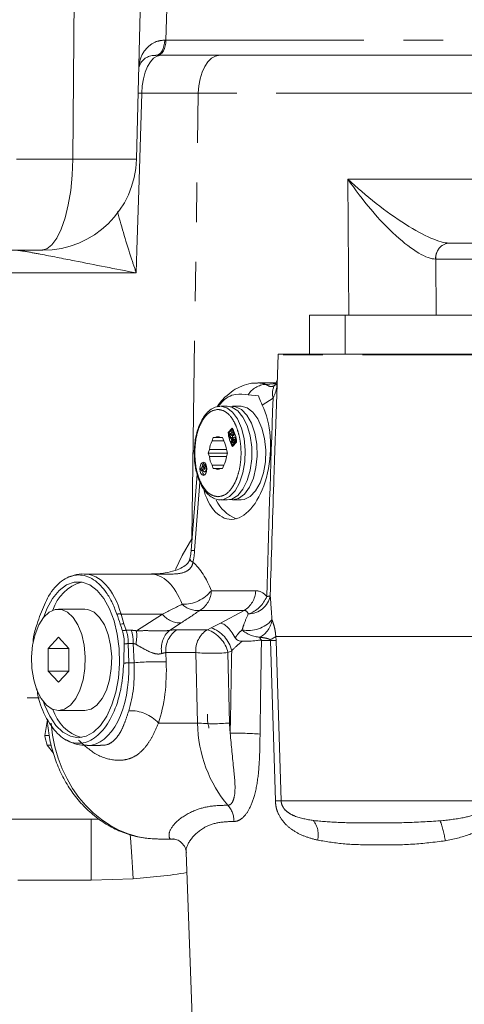
# Model space of a CAD drawing. Units: millimetres. Extents: x 11 to 1180, y 5 to 832.
# Drawn here: x 647 to 661, y 596 to 628 of the extents above; entities that cross this region are included whole.
import ezdxf

# ---------------------------------------------------------------- set-up
doc = ezdxf.new("R2010")
doc.units = ezdxf.units.MM
doc.linetypes.add('PHANTOM', pattern=[12.7, 6.35, -1.27, 1.27, -1.27, 1.27, -1.27])
doc.layers.add('SLD-0', color=7, linetype='Continuous')
doc.dimstyles.new('SLDDIMSTYLE3', dxfattribs={"dimtxt": 0, "dimasz": 3, "dimexe": 0, "dimexo": 0.0625, "dimgap": 0, "dimtad": 0, "dimtih": 1, "dimtoh": 1, "dimdec": 0, "dimrnd": 1e-09, "dimzin": 0, "dimdsep": 46, "dimtxsty": 'Standard', "dimsah": 1, "dimcen": 0.09, "dimadec": 0, "dimazin": 0, "dimtfac": 3, "dimtdec": 0, "dimtofl": 0, "dimtmove": 0, "dimatfit": 3, "dimfxl": 0, "dimfrac": 2, "dimtolj": 1, "dimtzin": 0, "dimarcsym": 0})

msp = doc.modelspace()

# ---------------------------------------------------------------- linework, layer by layer
at = {"color": 8, "linetype": 'PHANTOM', "lineweight": 0}
for p, q in [((648.486468, 623.582481), (648.54453, 630.161012)), ((651.551438, 630.161012), (651.473514, 627.397924)), ((651.432983, 627.397725), (651.473514, 627.397924)), ((651.473514, 627.397924), (663.000156, 627.397924)), ((650.697249, 625.693733), (650.582179, 625.69527)), ((652.508259, 625.693733), (650.697249, 625.693733)), ((652.302266, 611.403267), (652.508259, 625.693733)), ((661.362724, 625.693733), (652.508259, 625.693733)), ((646.683365, 623.582481), (648.486468, 623.582481)), ((648.486468, 623.582481), (650.526854, 623.582481)), ((657.30828, 622.942116), (661.383214, 622.942116)), ((657.343042, 618.580412), (657.30828, 622.942116)), ((660.123977, 620.376687), (660.138293, 618.580412)), ((662.832224, 620.376674), (660.12828, 620.376674)), ((650.521997, 619.930645), (640.122521, 619.930645)), ((664.122869, 617.303437), (655.072316, 617.303437)), ((654.681992, 616.358917), (655.03315, 616.381352)), ((654.910338, 615.921497), (654.559999, 615.693059)), ((653.672743, 614.546355), (653.609171, 614.546355)), ((653.653972, 614.595105), (653.67188, 614.595105)), ((653.737461, 614.504086), (653.697667, 614.504086)), ((653.719757, 614.633959), (653.698543, 614.633959)), ((653.731213, 614.563006), (653.710664, 614.563006)), ((653.668941, 614.429527), (653.629147, 614.429527)), ((652.782569, 613.689521), (652.75276, 613.689521)), ((652.564198, 613.218271), (652.393731, 611.027203)), ((652.9295, 609.742252), (654.351047, 609.742252)), ((653.978373, 609.110958), (652.556826, 609.110958)), ((653.222699, 608.700519), (653.978373, 609.110958)), ((650.033848, 608.993412), (650.120857, 608.677121)), ((650.033848, 608.993412), (651.361318, 608.993412)), ((650.529683, 608.454743), (651.361318, 608.993412)), ((650.120857, 608.677121), (650.201374, 608.472576)), ((650.201374, 608.472576), (650.362773, 608.472576)), ((651.959486, 608.709661), (651.587862, 608.468951)), ((651.841246, 608.492123), (652.804231, 608.492123)), ((652.804231, 608.492123), (652.922599, 608.553923)), ((652.922599, 608.553923), (653.222699, 608.700519)), ((654.994577, 608.277262), (654.994686, 608.275144)), ((654.99907, 608.277262), (655.008839, 608.1479)), ((650.262405, 608.046542), (650.287472, 607.431289)), ((650.423805, 608.046542), (650.262405, 608.046542)), ((650.448872, 607.431289), (650.423805, 608.046542)), ((654.826002, 608.1479), (654.544785, 608.1479)), ((654.981072, 603.001088), (654.826002, 608.1479)), ((655.008839, 608.1479), (655.167927, 603.001088)), ((652.431557, 607.756195), (651.468572, 607.756195)), ((651.468572, 607.756195), (651.480745, 607.457431)), ((652.481615, 605.498236), (652.431557, 607.756195)), ((653.58107, 607.817995), (653.462702, 607.756195)), ((653.462702, 607.756195), (653.512761, 605.498236)), ((650.287472, 607.431289), (650.448872, 607.431289)), ((639.402475, 606.306304), (647.414591, 606.306304)), ((651.233963, 605.498236), (652.481615, 605.498236)), ((655.167927, 603.001088), (661.917479, 603.001088)), ((649.073297, 602.411012), (649.32123, 602.416869)), ((649.073297, 600.463366), (649.073297, 602.411012)), ((649.073297, 600.463366), (646.721279, 600.463366)), ((650.42307, 600.50652), (649.073297, 600.463366))]:
    msp.add_line(p, q, dxfattribs=at)
at = {"color": 7, "linetype": 'Continuous', "lineweight": 15}
for p, q in [((650.526854, 623.582481), (650.699119, 630.161012)), ((651.198371, 626.911012), (651.147714, 626.911012)), ((662.725013, 626.911012), (651.198371, 626.911012)), ((660.55195, 620.889762), (663.255894, 620.889762)), ((647.475666, 620.661012), (645.823388, 620.661012)), ((647.527882, 620.661012), (647.475666, 620.661012)), ((656.073962, 618.580412), (656.073962, 617.330412)), ((656.073962, 618.580412), (656.435841, 618.580412)), ((656.435841, 618.580412), (657.222593, 618.580412)), ((657.222593, 618.580412), (657.222593, 617.330412)), ((657.222593, 618.580412), (657.584472, 618.580412)), ((657.584472, 618.580412), (661.972593, 618.580412)), ((664.12144, 617.330412), (655.073745, 617.330412)), ((655.072316, 617.303437), (654.983768, 614.767753)), ((654.980899, 616.405412), (654.416819, 616.405412)), ((655.04067, 616.397217), (655.030713, 616.309924)), ((654.443896, 615.995715), (654.109654, 616.021865)), ((653.436099, 615.655412), (653.223232, 615.655412)), ((653.880145, 615.655412), (653.603707, 615.655412)), ((653.469717, 614.818963), (653.598435, 614.959025)), ((653.469717, 614.818963), (653.509511, 614.818963)), ((653.491852, 614.799747), (653.596197, 614.913288)), ((653.545891, 614.797927), (653.523693, 614.773772)), ((653.570762, 614.716737), (653.545891, 614.797927)), ((653.592212, 614.848331), (653.570014, 614.824177)), ((653.570014, 614.824177), (653.594886, 614.742987)), ((653.60446, 614.824177), (653.570014, 614.824177)), ((653.625275, 614.913288), (653.596197, 614.913288)), ((653.619975, 614.913288), (653.623315, 614.916922)), ((652.951186, 614.544044), (652.985302, 614.655412)), ((653.325753, 614.544044), (652.951186, 614.544044)), ((652.985302, 614.655412), (653.053534, 614.655412)), ((653.053534, 614.655412), (653.223405, 614.655412)), ((653.223405, 614.655412), (653.291637, 614.655412)), ((653.291637, 614.655412), (653.325753, 614.544044)), ((653.545947, 614.659424), (653.521752, 614.633097)), ((653.521752, 614.633097), (653.585325, 614.633097)), ((653.55329, 614.773772), (653.523693, 614.773772)), ((653.609519, 614.659424), (653.545947, 614.659424)), ((653.594886, 614.742987), (653.570762, 614.716737)), ((653.634334, 614.716737), (653.570762, 614.716737)), ((653.576705, 614.571649), (653.658583, 614.660743)), ((653.609519, 614.659424), (653.585325, 614.633097)), ((653.658458, 614.742987), (653.594886, 614.742987)), ((653.737714, 614.504362), (653.608996, 614.364299)), ((653.609171, 614.546355), (653.653972, 614.595105)), ((653.67188, 614.536648), (653.627078, 614.487898)), ((653.697667, 614.504086), (653.629147, 614.429527)), ((653.657823, 614.78116), (653.633628, 614.754833)), ((653.69005, 614.754833), (653.633628, 614.754833)), ((653.658458, 614.742987), (653.634334, 614.716737)), ((653.654829, 614.754833), (653.658458, 614.742987)), ((653.681615, 614.78116), (653.657823, 614.78116)), ((653.712818, 614.667777), (653.672511, 614.667777)), ((653.672743, 614.546355), (653.679665, 614.553887)), ((652.86625, 614.26678), (652.832134, 614.155412)), ((652.86625, 614.044044), (652.832134, 614.155412)), ((652.832134, 614.155412), (653.444804, 614.155412)), ((652.86625, 614.26678), (653.410688, 614.26678)), ((653.410688, 614.26678), (653.444804, 614.155412)), ((653.410688, 614.044044), (653.444804, 614.155412)), ((653.615219, 614.422493), (653.662477, 614.422493)), ((653.410688, 614.044044), (652.86625, 614.044044)), ((652.583074, 613.643444), (652.665784, 613.733444)), ((652.598991, 613.591483), (652.583074, 613.643444)), ((652.654132, 613.651483), (652.598991, 613.591483)), ((652.662564, 613.591483), (652.598991, 613.591483)), ((652.670049, 613.599521), (652.654132, 613.651483)), ((652.670025, 613.599601), (652.662564, 613.591483)), ((652.665784, 613.733444), (652.69762, 613.629521)), ((652.702544, 613.733444), (652.665784, 613.733444)), ((652.693354, 613.763444), (652.720925, 613.793444)), ((652.72519, 613.659521), (652.693354, 613.763444)), ((652.69762, 613.629521), (652.72519, 613.659521)), ((652.711405, 613.554521), (652.772689, 613.554521)), ((652.720925, 613.793444), (652.75276, 613.689521)), ((652.754183, 613.793444), (652.720925, 613.793444)), ((652.951186, 613.76678), (652.985302, 613.655412)), ((652.951186, 613.76678), (653.325753, 613.76678)), ((652.985302, 613.655412), (653.053534, 613.655412)), ((653.223405, 613.655412), (653.053534, 613.655412)), ((653.223405, 613.655412), (653.291637, 613.655412)), ((653.291637, 613.655412), (653.325753, 613.76678)), ((652.470213, 613.475824), (652.280165, 611.03306)), ((653.223232, 612.655412), (653.241352, 612.655801)), ((653.223232, 612.655412), (653.436099, 612.655412)), ((653.603707, 612.655412), (653.880145, 612.655412)), ((650.962968, 610.277262), (648.854743, 610.277262)), ((650.959476, 610.27724), (650.986199, 610.27724)), ((648.871789, 609.152262), (648.02416, 609.152262)), ((648.02416, 608.24895), (647.692542, 607.888106)), ((648.355777, 607.888106), (648.02416, 608.24895)), ((654.994686, 608.275144), (654.99907, 608.277262)), ((654.99907, 608.277262), (661.592238, 608.277262)), ((647.692542, 607.888106), (647.692542, 607.166418)), ((648.355777, 607.888106), (647.692542, 607.888106)), ((648.355777, 607.166418), (648.355777, 607.888106)), ((647.692542, 607.166418), (648.02416, 606.805574)), ((648.355777, 607.166418), (647.692542, 607.166418)), ((648.02416, 606.805574), (648.355777, 607.166418)), ((648.02416, 605.902262), (648.871789, 605.902262)), ((647.585191, 605.103339), (647.67044, 605.606723)), ((647.669663, 605.616717), (647.679336, 605.492379)), ((647.730489, 605.103339), (647.585191, 605.103339)), ((647.865392, 604.528352), (647.659155, 604.788412)), ((647.659155, 604.788412), (647.797283, 604.788412)), ((648.943651, 604.777262), (649.376138, 604.777262)), ((649.073297, 602.411012), (639.765716, 602.411012)), ((651.23118, 601.777262), (651.702098, 601.777262)), ((651.711651, 601.783357), (651.701852, 601.779947)), ((652.125465, 601.343598), (652.319846, 595.777262))]:
    msp.add_line(p, q, dxfattribs=at)
at = {"color": 8, "linetype": 'PHANTOM', "lineweight": 0, "flags": 128}
for points in [[(651.432983, 627.397725), (651.42623, 627.30209), (651.409132, 627.210501), (651.382324, 627.12636), (651.346802, 627.052792), (651.303884, 626.992529), (651.255166, 626.947811), (651.202457, 626.920298), (651.147714, 626.911012)], [(651.473514, 627.397924), (651.467019, 627.30226), (651.45054, 627.210638), (651.42469, 627.126462), (651.390429, 627.052861), (651.349031, 626.99257), (651.302034, 626.94783), (651.251184, 626.920303), (651.198371, 626.911012)], [(651.307761, 626.911012), (651.190576, 626.887785), (651.077746, 626.818968), (650.973464, 626.707117), (650.881606, 626.55639), (650.805585, 626.372387), (650.748226, 626.161948), (650.711661, 625.932893), (650.697249, 625.693733)], [(653.196117, 626.911012), (653.064085, 626.887785), (652.936961, 626.818968), (652.819468, 626.707117), (652.715972, 626.55639), (652.630319, 626.372387), (652.565694, 626.161948), (652.524497, 625.932893), (652.508259, 625.693733)], [(650.697249, 625.693733), (650.612705, 622.913197), (650.544211, 620.661012), (650.521997, 619.930645)], [(648.486468, 623.582481), (648.467098, 623.071462), (648.418597, 622.577766), (648.34239, 622.115898), (648.240716, 621.699429), (648.116563, 621.340597), (647.973579, 621.049945), (647.815966, 620.836013), (647.648353, 620.705086), (647.475666, 620.661012)], [(653.241352, 612.655801), (653.322983, 612.66724), (653.516216, 612.760747), (653.69104, 612.941887), (653.83647, 613.199276), (653.943368, 613.516743), (654.005017, 613.87434), (654.017544, 614.249598), (653.980161, 614.618938), (653.895218, 614.959152), (653.768051, 615.248865), (653.606651, 615.469872), (653.42116, 615.608287), (653.223232, 615.655412)], [(650.42307, 600.50652), (650.399209, 600.863933), (650.376124, 601.208021), (650.354565, 601.527597), (650.335234, 601.812267), (650.328062, 601.917277)]]:
    msp.add_lwpolyline(points, dxfattribs=at)
at = {"color": 7, "linetype": 'Continuous', "lineweight": 15, "flags": 128}
for points in [[(653.436099, 612.655412), (653.585232, 612.681981), (653.774969, 612.798172), (653.943413, 612.999642), (654.079981, 613.273734), (654.176091, 613.603225), (654.225705, 613.967412), (654.225705, 614.343412), (654.176091, 614.707599), (654.079981, 615.03709), (653.943413, 615.311182), (653.774969, 615.512653), (653.585232, 615.628843), (653.436099, 615.655412)], [(653.519903, 612.663751), (653.603707, 612.655412), (653.801634, 612.702537), (653.987126, 612.840952), (654.148525, 613.061959), (654.275692, 613.351672), (654.360635, 613.691887), (654.398018, 614.061226), (654.385491, 614.436484), (654.323842, 614.794081), (654.216944, 615.111548), (654.071514, 615.368938), (653.89669, 615.550077), (653.703457, 615.643584), (653.519903, 615.647073)], [(653.880145, 612.655412), (653.979896, 612.66724), (654.173129, 612.760747), (654.347953, 612.941887), (654.493383, 613.199276), (654.600281, 613.516743), (654.66193, 613.87434), (654.674457, 614.249598), (654.637074, 614.618938), (654.552131, 614.959152), (654.424964, 615.248865), (654.263564, 615.469872), (654.078073, 615.608287), (653.880145, 615.655412), (653.880145, 615.655412)], [(653.579183, 614.574345), (653.564744, 614.627395), (653.563357, 614.633097)], [(653.627078, 614.487898), (653.620462, 614.483665), (653.61349, 614.484526), (653.607223, 614.49035), (653.602616, 614.500251), (653.60037, 614.512721), (653.600827, 614.525861), (653.603918, 614.537672), (653.609171, 614.546355)], [(653.653972, 614.595105), (653.660589, 614.599337), (653.667561, 614.598476), (653.673827, 614.592652), (653.678434, 614.582751), (653.68068, 614.570281), (653.680223, 614.557141), (653.677133, 614.54533), (653.67188, 614.536648)], [(653.658583, 614.660743), (653.664085, 614.665318), (653.66998, 614.66756), (653.675994, 614.667365), (653.681844, 614.664742), (653.68726, 614.659813), (653.691988, 614.652808), (653.695809, 614.644054), (653.698543, 614.633959)], [(653.664957, 614.529115), (653.66749, 614.537672), (653.672743, 614.546355)], [(653.629147, 614.429527), (653.62504, 614.425864), (653.620671, 614.423509), (653.616158, 614.422523), (653.611619, 614.422934), (653.607177, 614.424729), (653.602948, 614.427862), (653.599046, 614.432249), (653.595574, 614.437773)], [(653.647689, 614.406402), (653.646172, 614.40921), (653.639209, 614.422493)], [(652.561799, 613.649162), (652.570281, 613.729526), (652.594434, 613.797655), (652.630583, 613.843177), (652.673223, 613.859162), (652.715863, 613.843177), (652.752011, 613.797655), (652.776165, 613.729526), (652.784646, 613.649162), (652.776165, 613.568799), (652.752011, 613.50067), (652.715863, 613.455147), (652.673223, 613.439162), (652.630583, 613.455147), (652.594434, 613.50067), (652.570281, 613.568799), (652.561799, 613.649162)], [(652.75276, 613.689521), (652.758749, 613.656269), (652.75753, 613.621227), (652.74929, 613.589733), (652.735281, 613.566579), (652.717638, 613.555291), (652.699045, 613.557588), (652.682334, 613.573119), (652.670049, 613.599521)], [(651.782475, 610.424313), (651.988832, 610.875182), (652.302266, 611.403267)], [(648.659882, 605.027262), (648.910918, 605.07244), (649.152881, 605.206342), (649.377026, 605.424128), (649.575251, 605.717927), (649.740393, 606.07712), (649.866482, 606.488725), (649.948961, 606.937865), (649.98485, 607.408307), (649.972851, 607.883049), (649.913397, 608.344932), (649.808639, 608.777262), (649.662361, 609.164414), (649.479851, 609.492395), (649.267706, 609.749351), (649.033592, 609.925995), (648.785971, 610.015942), (648.533793, 610.015942), (648.286172, 609.925995), (648.052058, 609.749351), (647.839913, 609.492395), (647.657403, 609.164414), (647.542832, 608.875479)], [(648.02416, 605.902262), (648.222998, 605.946064), (648.411117, 606.075109), (648.578375, 606.28244), (648.715755, 606.556879), (648.815851, 606.883633), (648.873266, 607.245084), (648.884907, 607.621748), (648.850144, 607.993317), (648.770852, 608.339762), (648.651305, 608.642405), (648.497949, 608.88493), (648.319051, 609.054263), (648.124256, 609.141275), (647.924064, 609.141275), (647.729268, 609.054263), (647.55037, 608.88493), (647.397014, 608.642405), (647.277468, 608.339762), (647.198176, 607.993317), (647.163413, 607.621748), (647.175053, 607.245084), (647.232469, 606.883633), (647.332565, 606.556879), (647.469945, 606.28244), (647.637203, 606.075109), (647.825321, 605.946064), (648.02416, 605.902262)], [(648.871789, 605.902262), (649.070628, 605.946064), (649.258747, 606.075109), (649.426005, 606.28244), (649.563385, 606.556879), (649.663481, 606.883633), (649.720896, 607.245084), (649.732536, 607.621748), (649.697773, 607.993317), (649.618481, 608.339762), (649.498935, 608.642405), (649.345579, 608.88493), (649.166681, 609.054263), (648.971885, 609.141275), (648.871789, 609.152262)], [(647.542832, 606.179046), (647.579371, 606.07712), (647.744513, 605.717927), (647.942738, 605.424128), (648.166883, 605.206342), (648.408846, 605.07244), (648.659882, 605.027262)]]:
    msp.add_lwpolyline(points, dxfattribs=at)
at = {"color": 7, "linetype": 'Continuous', "lineweight": 15}
for centre, radius, start, end in [((647.527882, 623.661012), 3, 270, 358.5), ((660.594927, 620.422813), 0.468923, 95.2586126, 185.6467483), ((655.821859, 617.277262), 0.75, 175.9362328, 178), ((654.491676, 614.88336), 1.023986, 183.6056428, 210.4576921), ((654.678409, 614.92663), 1.193321, 186.1036238, 194.2397354), ((652.942467, 614.504598), 0.735065, 19.9027812, 27.8800545), ((652.939308, 614.526471), 0.762319, 19.5176668, 30.492233), ((652.715755, 614.439964), 1.023986, 3.6056428, 30.4576921), ((653.584331, 614.198448), 0.721325, 151.3725419, 174.5641232), ((653.138469, 614.522125), 0.158049, 57.4931141, 122.5068859), ((652.692608, 614.198448), 0.721325, 5.4358768, 28.6274581), ((654.599716, 614.923851), 1.086439, 187.9401131, 194.0866059), ((653.643965, 614.525402), 0.081625, 145.4882975, 203.3628024), ((654.254811, 614.788414), 0.746688, 203.3026375, 208.0080531), ((654.628271, 614.916044), 1.050575, 190.9360083, 194.1384579), ((653.635342, 614.548728), 0.076664, 324.3864835, 10.7335127), ((652.513849, 614.395057), 1.208542, 7.9881842, 11.4012122), ((652.830829, 613.690984), 0.203115, 128.276221, 179.7072397), ((653.584331, 614.112376), 0.721325, 185.4358768, 208.6274581), ((652.692608, 614.112376), 0.721325, 331.3725419, 354.5641232), ((652.825962, 613.602927), 0.196639, 183.3366195, 232.0404745), ((653.138469, 613.788699), 0.158049, 237.4931141, 302.5068859), ((654.144248, 613.140126), 1.167607, 204.9100647, 248.8534422), ((649.162811, 608.697767), 1.379844, 106.7200445, 162.2595822), ((648.476771, 608.079768), 1.266454, 162.6069216, 180.6972225), ((648.863415, 608.078356), 1.272704, 358.1448354, 17.3715272), ((649.133878, 606.327304), 1.34345, 196.9199884, 254.1003849), ((651.091495, 605.760689), 3.567391, 190.6183646, 195.8158106)]:
    msp.add_arc(centre, radius, start, end, dxfattribs=at)
at = {"color": 8, "linetype": 'PHANTOM', "lineweight": 0}
for centre, radius, start, end in [((660.591632, 620.421916), 0.469837, 95.2624538, 185.5241867), ((654.709785, 615.657261), 0.702206, 92.2683685, 148.7195888), ((655.410442, 616.072387), 0.522372, 152.5089829, 196.7894147), ((652.259282, 609.52428), 1.508924, 84.8880264, 89.2070509), ((652.379164, 610.794517), 0.141169, 192.4834022, 254.0711565), ((652.029516, 610.458025), 1.149914, 268.1389192, 321.5041341), ((652.172998, 609.763193), 0.756791, 300.4760048, 358.4143701), ((653.594546, 609.763193), 0.756791, 300.4760048, 358.4143701), ((654.112296, 609.711872), 0.715883, 270.1083983, 349.6121075), ((653.814157, 609.90125), 0.953516, 288.3061371, 338.8136701), ((654.701655, 609.82169), 0.265047, 270.3392454, 295.6641358), ((652.480239, 609.797281), 0.690582, 225.0290719, 276.3673358), ((649.970643, 607.851499), 1.143661, 86.831943, 93.6231153), ((651.930168, 609.42022), 0.711164, 216.8809408, 272.3627042), ((654.114012, 609.465958), 1.002329, 258.5441631, 319.2760762), ((654.124247, 608.915053), 0.756442, 298.4959335, 352.1718131), ((650.275992, 607.284896), 1.190021, 93.5949782, 99.5738063), ((648.975682, 608.079602), 1.287148, 358.5282183, 17.7765708), ((649.137082, 608.079602), 1.287148, 358.5282183, 17.7765708), ((652.239606, 607.828068), 0.774377, 120.9591388, 185.325533), ((653.202591, 607.828068), 0.774377, 120.9591388, 185.325533), ((652.460365, 607.521901), 1.029356, 13.1565139, 70.4846488), ((652.578733, 607.583701), 1.029356, 13.1565139, 70.4846488), ((654.530768, 609.175103), 0.925975, 228.3128502, 267.1757097), ((649.041496, 608.313039), 1.494918, 348.7877038, 5.4392511), ((652.089783, 607.891702), 0.764946, 131.0071031, 192.3560601), ((649.603084, 616.1001), 8.080501, 273.7775586, 274.6801984), ((654.917421, 602.609428), 5.539226, 89.0543602, 90.9456398), ((652.94713, 613.703401), 5.969512, 265.0453256, 274.9546744), ((649.603196, 615.814148), 8.410741, 273.5152957, 274.6665923), ((651.181924, 598.874652), 8.587979, 88.0059783, 94.8966051), ((650.334156, 604.670523), 1.222604, 42.6102935, 92.5455242), ((652.997188, 611.445443), 5.969512, 265.0453256, 274.9546744), ((653.773628, 596.412052), 8.760675, 85.3038953, 91.5648519), ((652.843288, 602.33648), 0.812426, 0.4548352, 40.4112078), ((655.0745, 597.519504), 5.48238, 89.0235529, 90.9764471), ((655.556775, 601.902586), 0.800349, 348.3803609, 35.8423669), ((657.629275, 601.347372), 2.824897, 7.6179003, 21.0379827)]:
    msp.add_arc(centre, radius, start, end, dxfattribs=at)
for centre, major_axis, ratio, start_param, end_param in [((658.408852, 622.889762), (-1.898165, 2.4572), 0.277644374, 1.338685255, 2.932418481), ((658.408852, 622.889762), (2.343746, -1.928015), 0.226880971, 4.417096859, 6.010830085), ((660.073611, 622.876674), (-0.076077, 2.499674), 0.530383328, 3.122208994, 3.125452034), ((654.298274, 613.655412), (0.164744, 2.748618), 0.529220685, 6.13074661, 6.31647438), ((658.487464, 650.325708), (3.496459, 58.929273), 0.032031961, 2.196124044, 2.336716071), ((651.601437, 611.079552), (0.123394, 1.498584), 0.528011095, 4.471499498, 4.72093156), ((651.380389, 607.474945), (0.287919, 3.496697), 0.528011095, 5.460533744, 5.898311754), ((648.736199, 607.527262), (0.164744, 2.748618), 0.529220685, 5.306412476, 6.307017654), ((650.746215, 607.527262), (0.287419, 2.745834), 0.526431148, 5.472132923, 6.334251183), ((654.262647, 608.042953), (0.113102, 1.698478), 0.466935226, 5.842522072, 6.314268694), ((646.622067, 607.527262), (6.730655, 2.701644), 0.076283777, 5.462510574, 5.604892053), ((646.883566, 606.843652), (6.820427, 3.416076), 0.111702169, 5.494133058, 5.636514536), ((653.628474, 608.09527), (0.393468, 1.007174), 0.334298611, 5.932569446, 6.404316069), ((651.247983, 606.215897), (-1.166861, 2.189856), 0.467146988, 5.913425705, 6.03922487), ((650.595437, 607.834293), (1.473602, 0.581478), 0.2087457, 0.486585755, 0.752791353), ((650.911315, 605.816038), (-0.54198, 2.226427), 0.266766229, 6.069115599, 6.194914763), ((650.856937, 607.150683), (0.712814, 0.575271), 0.267603538, 0.36316687, 0.629372468), ((664.877987, 672.120027), (6.884334, 185.06128), 0.051281172, 1.927567983, 1.94287458), ((648.825107, 607.527262), (-0.164744, 2.748618), 0.529220685, 3.1118755, 4.645773019), ((648.983404, 607.527262), (-0.287419, 2.745834), 0.526431148, 4.020486134, 4.622434051), ((649.617578, 607.57958), (-0.287919, 3.496697), 0.528011095, 4.032085314, 4.63403323), ((651.170963, 605.777262), (-0.213244, 3.995921), 0.846949404, 1.595442325, 3.096425482), ((655.872287, 605.777262), (0.42316, 3.983989), 0.84492445, 1.730113489, 2.476470747), ((656.269259, 605.724945), (0.420601, 3.230575), 0.843555044, 1.749996789, 1.851945346), ((648.881586, 606.463366), (10.901798, -0.188047), 0.55009756, 4.863743675, 5.026150017)]:
    msp.add_ellipse(centre, major_axis=major_axis, ratio=ratio, start_param=start_param, end_param=end_param, dxfattribs=at)
at = {"color": 7, "linetype": 'Continuous', "lineweight": 15}
for centre, major_axis, ratio, start_param, end_param in [((660.497281, 622.889762), (-0.075513, 1.999607), 0.525259526, 3.118516245, 3.121759285), ((653.690636, 614.155412), (0.174808, 2.122994), 0.528011095, 2.223407165, 5.564840189), ((647.063148, 606.463488), (3.583352, 10.750765), 0.039353367, 1.346431872, 1.377087897), ((650.283146, 606.463488), (-3.583352, 10.750765), 0.039353367, 4.90609741, 4.936753435), ((648.276072, 610.091036), (3.583352, 10.750765), 0.039353367, 1.716339251, 1.736356799), ((649.784189, 608.277262), (0.712322, 0.237425), 0.451678198, 0.935058537, 1.104684213), ((649.070221, 610.091036), (-3.583352, 10.750765), 0.039353367, 4.546828508, 4.566846056), ((649.782473, 610.091036), (0.198516, 10.751688), 0.037021797, 4.461940304, 4.520862531)]:
    msp.add_ellipse(centre, major_axis=major_axis, ratio=ratio, start_param=start_param, end_param=end_param, dxfattribs=at)
at = {"color": 8, "linetype": 'PHANTOM', "lineweight": 0}
for points, knots in [([(650.604203, 626.536326), (650.617408, 626.626485), (650.6563, 626.892036), (650.864492, 627.185103), (651.162138, 627.374645), (651.363404, 627.391796), (651.432983, 627.397725)], [0, 0, 0, 0, 0.19865106, 0.585099211, 0.856566445, 1, 1, 1, 1]), ([(649.919641, 621.906246), (649.923267, 621.891909), (650.046924, 621.402964), (650.252498, 620.733273), (650.469132, 620.083919), (650.521338, 619.932554), (650.521997, 619.930645)], [0, 0, 0, 0, 0.022660053, 0.772786346, 0.997134205, 1, 1, 1, 1]), ([(650.521997, 619.930645), (650.519902, 619.931059), (649.855954, 620.062321), (648.815693, 620.267259), (647.614574, 620.503064), (647.034376, 620.611006), (646.777474, 620.653531), (646.703449, 620.658763), (646.671623, 620.661012)], [0, 0, 0, 0, 0.001546937, 0.490340946, 0.770059024, 0.906464044, 0.959786702, 1, 1, 1, 1]), ([(654.947055, 616.313518), (654.983456, 616.34147), (655.034582, 616.380729), (655.041363, 616.42265), (655.043316, 616.434724)], [0, 0, 0, 0, 0.711993893, 1, 1, 1, 1]), ([(654.681992, 616.358917), (654.721468, 616.332979), (654.77941, 616.294907), (654.859955, 616.282284), (654.917951, 616.303081), (654.947055, 616.313518)], [0, 0, 0, 0, 0.515742357, 0.756984975, 1, 1, 1, 1]), ([(655.030713, 616.309924), (655.029118, 616.294076), (655.015962, 616.163396), (654.959741, 616.034639), (654.910338, 615.921497)], [0, 0, 0, 0, 0.12126816, 1, 1, 1, 1]), ([(653.138469, 615.555412), (653.045025, 615.536711), (652.901278, 615.507943), (652.728336, 615.333366), (652.609331, 615.15268), (652.513461, 614.92839), (652.420833, 614.602448), (652.405569, 614.331527), (652.395646, 614.155412)], [0, 0, 0, 0, 0.239456844, 0.36836066, 0.5, 0.63163934, 0.760543156, 1, 1, 1, 1]), ([(653.138469, 612.755412), (653.208695, 612.766417), (653.367749, 612.791342), (653.560505, 612.98086), (653.705442, 613.233479), (653.801521, 613.496196), (653.866121, 613.810662), (653.888993, 614.155412), (653.866121, 614.500162), (653.801521, 614.814629), (653.705442, 615.077345), (653.560505, 615.329964), (653.367749, 615.519482), (653.208695, 615.544407), (653.138469, 615.555412)], [0, 0, 0, 0, 0.090318422, 0.204563192, 0.271419887, 0.343936155, 0.420785504, 0.5, 0.579214496, 0.656063845, 0.728580113, 0.795436808, 0.909681578, 1, 1, 1, 1]), ([(652.395646, 614.155412), (652.405569, 613.979297), (652.420833, 613.708377), (652.513461, 613.382434), (652.609331, 613.158145), (652.728336, 612.977458), (652.901278, 612.802882), (653.045025, 612.774113), (653.138469, 612.755412)], [0, 0, 0, 0, 0.239456844, 0.36836066, 0.5, 0.63163934, 0.760543156, 1, 1, 1, 1]), ([(654.963521, 614.176429), (654.952039, 613.842744), (654.899342, 612.311217), (654.852827, 610.780218), (654.816446, 609.58279)], [0, 0, 0, 0, 0.21787736, 1, 1, 1, 1]), ([(652.340421, 610.658768), (652.331816, 610.619326), (652.317485, 610.553637), (652.252437, 610.449137), (652.180142, 610.391122), (652.022979, 610.310424), (651.673968, 610.25493), (651.29275, 610.275061), (651.016266, 610.276995), (650.960547, 610.277236), (650.959476, 610.27724)], [0, 0, 0, 0, 0.067972481, 0.113205468, 0.214163166, 0.234261104, 0.448146994, 0.88879114, 0.997862074, 1, 1, 1, 1]), ([(654.816446, 609.58279), (654.82969, 609.417565), (654.848101, 609.187873), (654.868042, 608.894393), (654.873639, 608.812023)], [0, 0, 0, 0, 0.7193352, 1, 1, 1, 1]), ([(653.914937, 608.483597), (653.931791, 608.536071), (653.994671, 608.731841), (654.063367, 608.884355), (654.113651, 608.99599)], [0, 0, 0, 0, 0.268037919, 1, 1, 1, 1]), ([(654.873639, 608.812023), (654.887559, 608.774727), (654.915996, 608.698536), (654.958242, 608.548894), (654.985717, 608.400457), (654.992386, 608.307734), (654.994577, 608.277262)], [0, 0, 0, 0, 0.306494721, 0.626121808, 0.877132223, 1, 1, 1, 1]), ([(653.698108, 608.229703), (653.718529, 608.263885), (653.777019, 608.361789), (653.860562, 608.435574), (653.914937, 608.483597)], [0, 0, 0, 0, 0.349145365, 1, 1, 1, 1]), ([(650.529683, 608.454743), (650.646521, 608.458482), (650.862325, 608.465388), (651.174334, 608.450131), (651.383267, 608.451069), (651.504404, 608.457309), (651.559406, 608.464982), (651.587862, 608.468951)], [0, 0, 0, 0, 0.358465279, 0.662099634, 0.817283389, 0.905470941, 1, 1, 1, 1]), ([(654.485143, 608.250253), (654.483835, 608.247203), (654.480213, 608.238751), (654.488792, 608.213817), (654.512946, 608.187443), (654.537015, 608.15755), (654.544785, 608.1479)], [0, 0, 0, 0, 0.082442298, 0.228461473, 0.750940042, 1, 1, 1, 1]), ([(654.807941, 608.170119), (654.80673, 608.171395), (654.799555, 608.178955), (654.769328, 608.195035), (654.70232, 608.215488), (654.601262, 608.235145), (654.524999, 608.245067), (654.485143, 608.250253)], [0, 0, 0, 0, 0.01309912, 0.077602314, 0.280825637, 0.62414365, 1, 1, 1, 1]), ([(654.826002, 608.1479), (654.825831, 608.149119), (654.825424, 608.152015), (654.822836, 608.157191), (654.817039, 608.163909), (654.81149, 608.167696), (654.807941, 608.170119)], [0, 0, 0, 0, 0.101701053, 0.241589472, 0.514880173, 1, 1, 1, 1]), ([(651.342556, 607.728014), (651.315808, 607.721327), (651.247376, 607.70422), (651.135685, 607.717971), (650.966059, 607.768179), (650.756517, 607.879558), (650.591561, 607.974299), (650.507881, 608.02236)], [0, 0, 0, 0, 0.1119712356, 0.2864695865, 0.3794511115, 0.6852046279, 1, 1, 1, 1]), ([(653.920755, 608.12206), (653.893297, 608.099848), (653.772389, 608.002039), (653.664476, 607.898229), (653.58107, 607.817995)], [0, 0, 0, 0, 0.22710082, 1, 1, 1, 1]), ([(654.534867, 608.151798), (654.527677, 607.672717), (654.512627, 606.669882), (654.498335, 605.667063), (654.490871, 605.143317)], [0, 0, 0, 0, 0.4777263624, 1, 1, 1, 1]), ([(649.376091, 604.786735), (649.421976, 604.785404), (649.55323, 604.781597), (649.795011, 604.892093), (650.000213, 605.149735), (650.162278, 605.531917), (650.24028, 605.770745), (650.279856, 605.891921)], [0, 0, 0, 0, 0.098944291, 0.283022431, 0.640786906, 0.817743431, 1, 1, 1, 1]), ([(651.233963, 605.498236), (651.177766, 605.368253), (651.065306, 605.108133), (650.879678, 604.801205), (650.670072, 604.560196), (650.427846, 604.39193), (650.148473, 604.302763), (649.748063, 604.298182), (649.22077, 604.450149), (648.83957, 604.794129), (648.663877, 604.952667)], [0, 0, 0, 0, 0.099964, 0.200045202, 0.304751652, 0.409481932, 0.51825003, 0.62701422, 0.828093303, 1, 1, 1, 1]), ([(653.461879, 602.863151), (653.470093, 602.863612), (653.512135, 602.865974), (653.556683, 602.897063), (653.61907, 602.980306), (653.677602, 603.143211), (653.699833, 603.507154), (653.625389, 604.191856), (653.570891, 604.77732), (653.534388, 605.16946)], [0, 0, 0, 0, 0.017325284, 0.088671519, 0.105030148, 0.202223255, 0.340899346, 0.558539543, 1, 1, 1, 1]), ([(654.490871, 605.143317), (654.487923, 604.930551), (654.48203, 604.505357), (654.443924, 603.838403), (654.343705, 603.216554), (654.157633, 602.729052), (653.950067, 602.451498), (653.793735, 602.362088), (653.700126, 602.343658), (653.671427, 602.343187), (653.655689, 602.342929)], [0, 0, 0, 0, 0.182507006, 0.36472302, 0.57542077, 0.730695494, 0.853811873, 0.954971315, 0.975304903, 1, 1, 1, 1]), ([(651.701852, 601.779947), (651.699333, 601.779056), (651.605713, 601.745927), (651.562037, 601.852706), (651.578194, 602.047772), (651.823427, 602.375435), (652.278445, 602.668024), (652.838217, 602.844343), (653.252883, 602.856848), (653.461879, 602.863151)], [0, 0, 0, 0, 0.004073656, 0.151448941, 0.302184279, 0.506366561, 0.714919323, 0.856316471, 1, 1, 1, 1]), ([(656.340722, 601.741384), (656.207822, 601.776055), (655.942329, 601.845316), (655.598075, 602.012185), (655.306514, 602.235873), (655.110913, 602.494225), (655.003071, 602.765927), (654.987964, 602.92742), (654.981072, 603.001088)], [0, 0, 0, 0, 0.2162701415, 0.4320409074, 0.6084786051, 0.7893454614, 0.9039067579, 1, 1, 1, 1]), ([(655.167927, 603.001088), (655.170492, 602.973041), (655.173954, 602.935197), (655.197787, 602.85429), (655.263513, 602.733727), (655.403777, 602.611681), (655.705868, 602.454222), (655.994305, 602.40632), (656.205563, 602.371236)], [0, 0, 0, 0, 0.047298539, 0.063820414, 0.150295172, 0.314665895, 0.49804624, 1, 1, 1, 1]), ([(660.265872, 602.361472), (660.514165, 602.3882), (660.95321, 602.435463), (661.469675, 602.572919), (661.762917, 602.732529), (661.877854, 602.858468), (661.913602, 602.943322), (661.916456, 602.985854), (661.917479, 603.001088)], [0, 0, 0, 0, 0.39895125, 0.705446617, 0.856016818, 0.932034068, 0.975656817, 1, 1, 1, 1]), ([(662.259252, 603.001088), (662.25029, 602.918579), (662.232531, 602.755092), (662.087803, 602.488408), (661.766544, 602.169261), (661.183609, 601.879854), (660.693473, 601.777199), (660.42924, 601.721857)], [0, 0, 0, 0, 0.102734855, 0.203563267, 0.371206795, 0.661016316, 1, 1, 1, 1]), ([(653.655689, 602.342929), (653.465677, 602.335782), (653.080698, 602.321302), (652.588176, 602.11104), (652.235898, 601.768146), (652.093706, 601.456121), (652.129642, 601.350703), (652.131987, 601.343825)], [0, 0, 0, 0, 0.194296152, 0.393659381, 0.682447736, 0.979283723, 1, 1, 1, 1]), ([(656.205563, 602.371236), (656.460781, 602.347946), (656.978687, 602.300683), (657.656624, 602.295814), (658.383408, 602.294072), (659.171086, 602.295776), (659.896879, 602.33933), (660.265872, 602.361472)], [0, 0, 0, 0, 0.22346886, 0.4534785514, 0.5118029061, 0.7518010925, 1, 1, 1, 1]), ([(660.42924, 601.721857), (660.079992, 601.678978), (659.374453, 601.592355), (658.605835, 601.58695), (657.879532, 601.590505), (657.189909, 601.602482), (656.625265, 601.694841), (656.340722, 601.741384)], [0, 0, 0, 0, 0.241336346, 0.487539622, 0.544184733, 0.770299785, 1, 1, 1, 1])]:
    msp.add_open_spline(points, degree=3, knots=knots, dxfattribs=at)
at = {"color": 7, "linetype": 'Continuous', "lineweight": 15}
for points, knots in [([(650.603732, 626.518319), (650.616225, 626.554809), (650.651319, 626.657304), (650.738685, 626.76689), (650.862956, 626.853901), (650.997964, 626.905103), (651.108763, 626.906432), (651.151034, 626.906939)], [0, 0, 0, 0, 0.155723669, 0.437411489, 0.68553797, 0.88002923, 1, 1, 1, 1]), ([(654.412893, 616.395967), (654.372106, 616.398313), (654.22585, 616.406722), (653.978641, 616.340666), (653.68779, 616.209177), (653.422388, 616.007054), (653.23056, 615.815694), (653.13988, 615.676078), (653.116894, 615.640687)], [0, 0, 0, 0, 0.078786194, 0.282520207, 0.486284598, 0.697969398, 0.923438776, 1, 1, 1, 1]), ([(655.051426, 616.491731), (655.051882, 616.493384), (655.053245, 616.498322), (655.023392, 616.433941), (654.949123, 616.374361), (654.936082, 616.369279), (654.930734, 616.367195)], [0, 0, 0, 0, 0.132121763, 0.39495207, 0.751870733, 1, 1, 1, 1]), ([(654.109654, 616.021865), (653.975874, 616.040425), (653.685197, 616.080752), (653.34701, 615.909073), (653.182382, 615.6904), (653.146382, 615.642581)], [0, 0, 0, 0, 0.3998338682, 0.8687577812, 1, 1, 1, 1]), ([(654.559999, 615.693059), (654.524159, 615.776022), (654.475157, 615.889452), (654.450515, 615.973216), (654.443896, 615.995715)], [0, 0, 0, 0, 0.731397577, 1, 1, 1, 1]), ([(653.202182, 615.646164), (653.167296, 615.645941), (653.070126, 615.645319), (652.921868, 615.569086), (652.772486, 615.440507), (652.639902, 615.260117), (652.535531, 615.047144), (652.463766, 614.825895), (652.419417, 614.625018), (652.38762, 614.407912), (652.383034, 614.247337), (652.380409, 614.155412)], [0, 0, 0, 0, 0.074198118, 0.206671323, 0.333631656, 0.451843629, 0.594049812, 0.705311137, 0.788705506, 0.87904067, 1, 1, 1, 1]), ([(654.983776, 614.767753), (654.982649, 614.735568), (654.975744, 614.538448), (654.969089, 614.341348), (654.963521, 614.176429)], [0, 0, 0, 0, 0.163273688, 1, 1, 1, 1]), ([(652.380409, 614.155412), (652.384476, 614.03897), (652.390168, 613.876009), (652.42711, 613.646813), (652.469637, 613.463157), (652.537363, 613.264606), (652.624043, 613.082541), (652.730121, 612.923156), (652.854669, 612.792554), (652.998763, 612.700509), (653.133187, 612.65165), (653.216783, 612.661424), (653.244682, 612.664686)], [0, 0, 0, 0, 0.148441719, 0.207743931, 0.304661809, 0.402583373, 0.505226545, 0.610056712, 0.716962966, 0.826662594, 0.942152651, 1, 1, 1, 1]), ([(652.280165, 611.03306), (652.278185, 611.010089), (652.270293, 610.918497), (652.25369, 610.829965), (652.241252, 610.763636)], [0, 0, 0, 0, 0.250790727, 1, 1, 1, 1]), ([(652.238879, 610.765146), (652.234478, 610.745736), (652.220512, 610.68414), (652.152081, 610.593826), (651.994873, 610.475156), (651.752075, 610.375685), (651.415577, 610.298905), (651.142179, 610.277766), (650.977365, 610.277295), (650.9597, 610.277244)], [0, 0, 0, 0, 0.047826631, 0.151775452, 0.285014145, 0.465200411, 0.677246001, 0.965406963, 1, 1, 1, 1]), ([(647.447922, 608.992874), (647.530113, 609.194168), (647.711982, 609.63958), (648.117986, 610.093457), (648.603216, 610.295841), (649.100582, 610.181666), (649.480505, 609.824973), (649.740962, 609.400519), (649.845902, 609.128754), (649.898372, 608.992874)], [0, 0, 0, 0, 0.1387782154, 0.3070801228, 0.4761577007, 0.6458971074, 0.8157461867, 0.9078745008, 1, 1, 1, 1]), ([(648.87354, 610.273823), (648.864098, 610.275037), (648.74925, 610.28981), (648.578265, 610.260154), (648.432745, 610.202099), (648.385245, 610.18315)], [0, 0, 0, 0, 0.056900091, 0.692157653, 1, 1, 1, 1]), ([(653.222699, 608.700519), (653.22351, 608.70044), (653.245101, 608.698342), (653.309154, 608.680794), (653.426064, 608.601379), (653.570208, 608.442992), (653.655469, 608.300808), (653.698108, 608.229703)], [0, 0, 0, 0, 0.005977689, 0.159205378, 0.441043236, 0.720469841, 1, 1, 1, 1]), ([(653.698108, 608.229703), (653.709205, 608.212836), (653.731414, 608.17908), (653.789348, 608.141002), (653.854615, 608.124001), (653.901417, 608.122627), (653.920755, 608.12206)], [0, 0, 0, 0, 0.2301038, 0.46049949, 0.777085117, 1, 1, 1, 1]), ([(653.920755, 608.12206), (653.995678, 608.12299), (654.155136, 608.124969), (654.356234, 608.136678), (654.477455, 608.157558), (654.525207, 608.152767), (654.534867, 608.151798)], [0, 0, 0, 0, 0.327290035, 0.696566718, 0.938616067, 1, 1, 1, 1]), ([(654.807941, 608.170119), (654.809147, 608.170567), (654.834628, 608.180028), (654.914826, 608.21344), (654.961536, 608.249531), (654.994686, 608.275144)], [0, 0, 0, 0, 0.014214683, 0.300405818, 1, 1, 1, 1]), ([(654.544785, 608.1479), (654.544201, 608.148132), (654.540896, 608.149449), (654.537589, 608.150738), (654.534867, 608.151798)], [0, 0, 0, 0, 0.176619484, 1, 1, 1, 1]), ([(650.118901, 607.419232), (650.100742, 607.167434), (650.060846, 606.614246), (649.829409, 605.84864), (649.465889, 605.229099), (649.009411, 604.869347), (648.514811, 604.812594), (648.032959, 605.066112), (647.636733, 605.612344), (647.394421, 606.162476), (647.344917, 606.527907), (647.335611, 606.596597)], [0, 0, 0, 0, 0.102694741, 0.225615651, 0.348828725, 0.472685616, 0.597272367, 0.722271638, 0.847091649, 0.971258136, 1, 1, 1, 1]), ([(652.8006, 605.777262), (652.805644, 605.650991), (652.811585, 605.502276), (652.847275, 605.36008), (652.852661, 605.33862)], [0, 0, 0, 0, 0.849081253, 1, 1, 1, 1]), ([(647.679336, 605.492379), (647.689749, 605.386942), (647.718732, 605.093483), (647.821642, 604.619916), (648.005881, 604.087401), (648.255347, 603.587892), (648.564175, 603.131853), (648.926722, 602.728968), (649.335496, 602.388163), (649.781777, 602.116155), (650.255764, 601.921062), (650.732537, 601.801001), (651.050547, 601.787192), (651.201626, 601.780632)], [0, 0, 0, 0, 0.053943215, 0.150138187, 0.246469618, 0.342829794, 0.439136985, 0.535269421, 0.631069302, 0.726366335, 0.821020501, 0.914971615, 1, 1, 1, 1]), ([(648.229274, 604.983613), (648.310337, 604.939744), (648.481838, 604.846933), (648.73065, 604.779962), (648.891327, 604.785877), (648.948542, 604.787983)], [0, 0, 0, 0, 0.365951157, 0.774222223, 1, 1, 1, 1]), ([(651.713377, 601.776255), (651.72036, 601.776741), (651.740781, 601.778162), (651.861813, 601.749424), (652.015187, 601.636478), (652.109292, 601.467449), (652.125596, 601.371213), (652.12452, 601.347576), (652.124371, 601.344303)], [0, 0, 0, 0, 0.115999522, 0.339251799, 0.564954776, 0.793612497, 0.971415673, 1, 1, 1, 1])]:
    msp.add_open_spline(points, degree=3, knots=knots, dxfattribs=at)

# ---------------------------------------------------------------- leaders
at = {"layer": 'SLD-0'}
msp.add_leader([(668.441721, 604.774743), (626.609108, 487.721569), (623.609108, 487.721569)], dimstyle='SLDDIMSTYLE3', dxfattribs=at)

doc.saveas('drawing.dxf')
